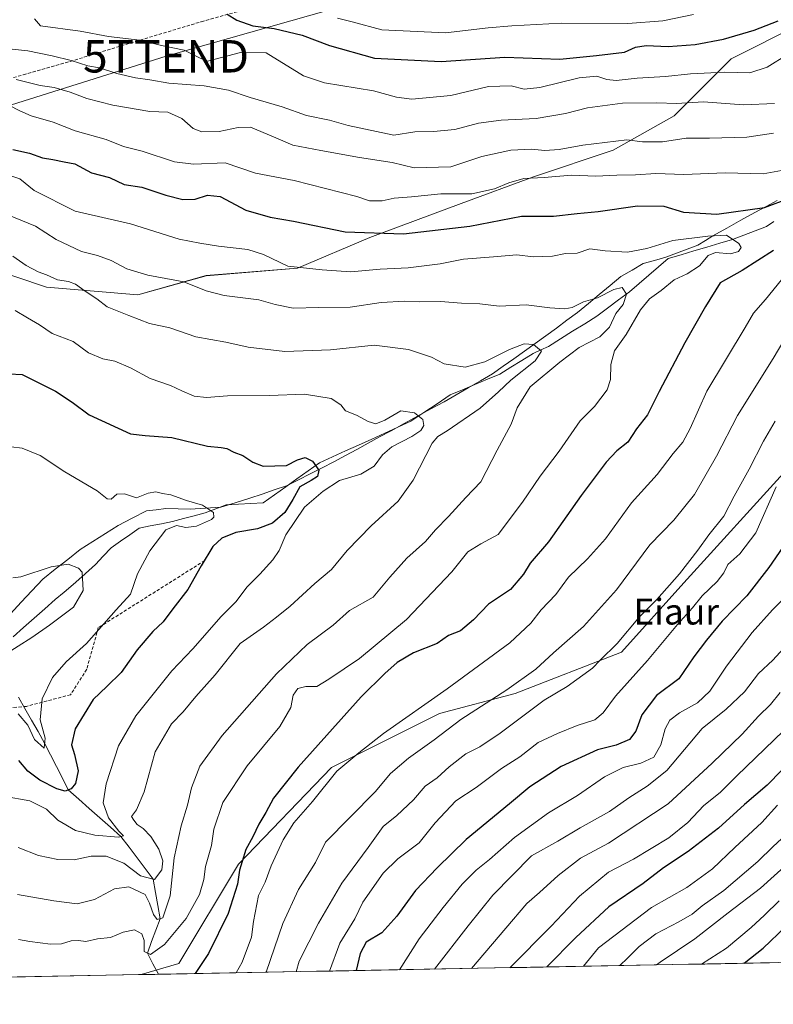
# Model space of a CAD drawing. Units: metres. Extents: x 627486 to 630930, y 4752750 to 4755127.
# Drawn here: x 628002 to 628234, y 4752750 to 4753054 of the extents above; entities that cross this region are included whole.
import ezdxf
from ezdxf.enums import TextEntityAlignment as Align

# ---------------------------------------------------------------- set-up
doc = ezdxf.new("R2010")
doc.units = ezdxf.units.M
doc.header["$MEASUREMENT"] = 0
doc.linetypes.add('TRAZOSX2', pattern=[1.5, 1, -0.5])
doc.layers.get('0').update_dxf_attribs({"lineweight": 5})
for name, color, linetype, lineweight in [('Arbolado forestal CxS', 92, 'Continuous', 0), ('Corriente natural lineal', 142, 'Continuous', 13), ('Curva de nivel maestra', 36, 'Continuous', 30), ('Curva de nivel normal', 36, 'Continuous', 0), ('Entidad de ámbito territorial', 19, 'Continuous', 0), ('Entidad de ámbito territorial CxS', 92, 'Continuous', 0), ('Municipio CxS', 142, 'Continuous', 0), ('Senda', 19, 'TRAZOSX2', 0), ('Tendido', 6, 'Continuous', 0), ('Texto cartográfico', 19, 'Continuous', 0), ('Torre de tendido puntual', 7, 'Continuous', 0)]:
    doc.layers.add(name, color=color, linetype=linetype, lineweight=lineweight)
doc.styles.add('Arial', font='txt', dxfattribs={"height": 0.2})

# ---------------------------------------------------------------- blocks, each defined once
blk = doc.blocks.new('*U154')
at = {"layer": 'Arbolado forestal CxS', "color": 92, "linetype": 'Continuous', "lineweight": 0}
blk.add_polyline3d([(628242.5071, 4753052.4763, 819.9207), (628221.3779, 4753041.9067, 820.2746), (628203.7693, 4753024.2891, 811.5147), (628184.9881, 4753013.7197, 807.0228), (628160.3367, 4753005.4991, 803.2457), (628138.0335, 4752997.2777, 801.174), (628109.8611, 4752986.7083, 797.6136), (628087.5577, 4752977.3127, 793.3149), (628059.3855, 4752974.9643, 790.5307), (628038.2563, 4752969.0927, 786.7487), (628010.0843, 4752971.4423, 782.9413), (627981.9123, 4752980.8387, 781.7999), (627946.6977, 4752992.5835, 782.4227), (627920.8725, 4752992.5839, 779.6984), (627886.8313, 4752985.5387, 774.4862), (627858.6589, 4752974.9683, 765.4888), (627836.3555, 4752962.0497, 758.7019), (627809.3277, 4752943.0567, 752.0127), (627807.1451, 4752942.3581, 751.6288), (627784.6007, 4752935.1431, 748.437), (627761.8509, 4752920.3045, 746.3881)], dxfattribs=at)
blk = doc.blocks.new('*U187')
at = {"layer": 'Curva de nivel normal', "color": 36, "linetype": 'Continuous', "lineweight": 0}
blk.add_polyline3d([(628187, 4752761.97, 860), (628189.41, 4752764.24, 860), (628192.97, 4752767.86, 860), (628198.18, 4752771.77, 860), (628205.28, 4752775.44, 860), (628209.31, 4752777.84, 860), (628212.42, 4752780.38, 860), (628219.12, 4752785.19, 860), (628229.64, 4752794.11, 860), (628234.38, 4752798.7, 860), (628240.71, 4752804.56, 860)], dxfattribs=at)
blk = doc.blocks.new('*U192')
at = {"layer": 'Curva de nivel normal', "color": 36, "linetype": 'Continuous', "lineweight": 0}
for points in [[(627993.53, 4753045.49, 815), (628004.31, 4753044.35, 815), (628011.79, 4753042.86, 815), (628017.64, 4753041.42, 815), (628022.8, 4753039.73, 815), (628026.4, 4753039.16, 815), (628031.82, 4753037.4, 815), (628037.52, 4753036.04, 815), (628041.91, 4753035.47, 815), (628047.83, 4753034.41, 815), (628058.68, 4753033.52, 815), (628066.26, 4753032.23, 815), (628072.92, 4753029.94, 815), (628082.85, 4753027.09, 815), (628090.32, 4753024.39, 815), (628097.41, 4753022.93, 815), (628103.18, 4753021.36, 815), (628117.27, 4753018.3, 815), (628123.74, 4753019.39, 815), (628129.53, 4753019.49, 815), (628136.07, 4753020.06, 815), (628143.36, 4753022.06, 815), (628150.35, 4753022.99, 815), (628161.23, 4753023.48, 815), (628170.29, 4753024.99, 815), (628177.01, 4753026.76, 815), (628187.81, 4753028.23, 815), (628198.48, 4753028.29, 815), (628204.48, 4753028.08, 815), (628212.81, 4753028.64, 815), (628225.22, 4753027.7, 815), (628234.8, 4753028.16, 815)], [(628234.98, 4752930, 815), (628231.35, 4752923.87, 815), (628226.9, 4752915.18, 815), (628222.33, 4752906.85, 815), (628219.14, 4752900.76, 815), (628214.48, 4752895, 815), (628211.14, 4752890.23, 815), (628205.48, 4752882.89, 815), (628198.48, 4752875.02, 815), (628193.14, 4752869.65, 815), (628186.22, 4752861.44, 815), (628180.99, 4752856.23, 815), (628178.63, 4752853.77, 815), (628170.73, 4752848.14, 815), (628163.62, 4752843.91, 815), (628150.06, 4752833.74, 815), (628143.79, 4752829.55, 815), (628139.48, 4752827.35, 815), (628134.3, 4752823.33, 815), (628130.62, 4752819.99, 815), (628126.96, 4752817.36, 815), (628123.33, 4752813.11, 815), (628118.24, 4752808.32, 815), (628113.98, 4752804.95, 815), (628109.36, 4752798.4, 815), (628101.19, 4752787.44, 815), (628093.97, 4752775.1, 815), (628088.08, 4752763.31, 815), (628087.15, 4752760.09, 815)]]:
    blk.add_polyline3d(points, dxfattribs=at)
blk = doc.blocks.new('*U195')
at = {"layer": 'Curva de nivel normal', "color": 36, "linetype": 'Continuous', "lineweight": 0}
blk.add_polyline3d([(628239.58, 4752862.1, 835), (628234.29, 4752856.26, 835), (628229.86, 4752852.14, 835), (628225.48, 4752846.49, 835), (628219.81, 4752841.17, 835), (628212.48, 4752835.19, 835), (628201.48, 4752822.22, 835), (628195.44, 4752817.37, 835), (628189.84, 4752813.76, 835), (628183.83, 4752809.51, 835), (628174.81, 4752804.53, 835), (628167.85, 4752800.43, 835), (628159.74, 4752795.85, 835), (628147.82, 4752783.69, 835), (628140.23, 4752774.26, 835), (628129.83, 4752760.9, 835)], dxfattribs=at)
blk = doc.blocks.new('*U198')
at = {"layer": 'Curva de nivel normal', "color": 36, "linetype": 'Continuous', "lineweight": 0}
blk.add_polyline3d([(628236.48, 4752846.26, 840), (628233.48, 4752842.62, 840), (628229.81, 4752838.95, 840), (628224.81, 4752833.44, 840), (628215.48, 4752824.44, 840), (628201.92, 4752811.88, 840), (628183.49, 4752799.82, 840), (628174.84, 4752795.12, 840), (628168.04, 4752789.84, 840), (628162.24, 4752784.52, 840), (628158.28, 4752781.12, 840), (628151.84, 4752773.54, 840), (628141.27, 4752761.11, 840)], dxfattribs=at)
blk = doc.blocks.new('*U199')
at = {"layer": 'Curva de nivel normal', "color": 36, "linetype": 'Continuous', "lineweight": 0}
blk.add_polyline3d([(627997.61, 4752993.97, 790), (628006.62, 4752990.2, 790), (628013.08, 4752986.12, 790), (628020.88, 4752982.47, 790), (628025.82, 4752981.21, 790), (628030.04, 4752979.6, 790), (628034.86, 4752977.05, 790), (628041.32, 4752975.14, 790), (628052.48, 4752973.04, 790), (628059.35, 4752970.25, 790), (628064.92, 4752968.88, 790), (628075.59, 4752967.55, 790), (628080.65, 4752966.07, 790), (628086.2, 4752964.92, 790), (628094.14, 4752965.1, 790), (628103.81, 4752965.19, 790), (628113.4, 4752966.67, 790), (628120.64, 4752967.14, 790), (628125.3, 4752966.84, 790), (628131.71, 4752966.99, 790), (628138.17, 4752966.5, 790), (628143.78, 4752966.24, 790), (628149.76, 4752965.52, 790), (628158.16, 4752965.95, 790), (628165.42, 4752965.02, 790), (628170.08, 4752964.7, 790), (628172.3, 4752965.15, 790), (628175.81, 4752966.91, 790), (628180.14, 4752968.08, 790), (628185.14, 4752970.72, 790), (628187.78, 4752971.26, 790), (628189.08, 4752969.29, 790), (628188.01, 4752966.07, 790), (628185.83, 4752963.24, 790), (628183.8, 4752959.07, 790), (628180.81, 4752956.1, 790), (628174.48, 4752952.75, 790), (628168.48, 4752948.21, 790), (628159.35, 4752940.65, 790), (628155.35, 4752934.19, 790), (628153.44, 4752929.1, 790), (628149.17, 4752921.1, 790), (628144.12, 4752911.37, 790), (628139.49, 4752906.52, 790), (628134.14, 4752900.6, 790), (628130.14, 4752896.52, 790), (628127.01, 4752892.89, 790), (628121.26, 4752887.74, 790), (628116.01, 4752881.89, 790), (628110.91, 4752875.74, 790), (628103.56, 4752871.62, 790), (628098.58, 4752867.11, 790), (628090.48, 4752861.11, 790), (628081.04, 4752852.05, 790), (628064.29, 4752833.04, 790), (628057.44, 4752823.54, 790), (628054.81, 4752816.84, 790), (628053.6, 4752811.54, 790), (628051.6, 4752805.1, 790), (628049.49, 4752795.23, 790), (628048.21, 4752783.56, 790), (628045.99, 4752776.74, 790), (628044.25, 4752776.16, 790), (628043.11, 4752777.74, 790), (628041.9, 4752781.23, 790), (628040.51, 4752783.92, 790), (628035.5, 4752786.26, 790), (628031.09, 4752785.71, 790), (628024.9, 4752782.38, 790), (628019.55, 4752781.09, 790), (628012.35, 4752781.99, 790), (628001.11, 4752783.92, 790)], dxfattribs=at)
blk = doc.blocks.new('*U203')
at = {"layer": 'Curva de nivel normal', "color": 36, "linetype": 'Continuous', "lineweight": 0}
blk.add_polyline3d([(628001.46, 4752770.05, 795), (628004.91, 4752769.44, 795), (628011.32, 4752768.57, 795), (628014.71, 4752768.67, 795), (628017.64, 4752769.6, 795), (628019.91, 4752769.74, 795), (628022.17, 4752769.41, 795), (628025.81, 4752770.2, 795), (628029.81, 4752770.64, 795), (628033.75, 4752772.29, 795), (628037.24, 4752773, 795), (628039.48, 4752771.77, 795), (628040.16, 4752769.76, 795), (628040.23, 4752766.3, 795), (628042.14, 4752765.39, 795), (628046.48, 4752768.46, 795), (628053.14, 4752776.56, 795), (628057.3, 4752783.91, 795), (628058.6, 4752788.52, 795), (628059.18, 4752792.6, 795), (628061.01, 4752799.1, 795), (628061.72, 4752804.1, 795), (628064.44, 4752812.29, 795), (628072.02, 4752823.63, 795), (628082.08, 4752835.74, 795), (628085.48, 4752841.67, 795), (628086.23, 4752845.41, 795), (628087.61, 4752847.54, 795), (628090.08, 4752848.15, 795), (628093.49, 4752848.14, 795), (628097.19, 4752850.43, 795), (628106.67, 4752856.8, 795), (628121.17, 4752868.78, 795), (628135.14, 4752883.49, 795), (628140.1, 4752889.72, 795), (628144.14, 4752892.18, 795), (628149.48, 4752895.04, 795), (628157.03, 4752905, 795), (628162.47, 4752913.1, 795), (628168.32, 4752920.77, 795), (628174.81, 4752930.1, 795), (628179.16, 4752934.56, 795), (628183.08, 4752939.68, 795), (628184.18, 4752942.9, 795), (628184.21, 4752947.52, 795), (628185.38, 4752951.77, 795), (628188.96, 4752956.77, 795), (628193.4, 4752964.44, 795), (628196.17, 4752967.83, 795), (628199.81, 4752970.38, 795), (628203.81, 4752973.72, 795), (628207.81, 4752975.5, 795), (628211.6, 4752977.95, 795), (628214.3, 4752981.2, 795), (628216.6, 4752982.14, 795), (628221.14, 4752981.67, 795), (628223.63, 4752982.44, 795), (628224.52, 4752983.65, 795), (628223.72, 4752984.94, 795), (628219.92, 4752987.42, 795), (628214.23, 4752987.17, 795), (628203.34, 4752985.86, 795), (628195.33, 4752983.32, 795), (628189.34, 4752982.18, 795), (628182.48, 4752982.63, 795), (628177.81, 4752983.2, 795), (628173.89, 4752981.9, 795), (628170.3, 4752981.85, 795), (628166.2, 4752980.94, 795), (628160.3, 4752980.73, 795), (628155.27, 4752981.44, 795), (628147.98, 4752980.74, 795), (628138.73, 4752980.1, 795), (628131.53, 4752978.6, 795), (628121.73, 4752977.36, 795), (628113.04, 4752977, 795), (628103.97, 4752976.12, 795), (628095.12, 4752976.75, 795), (628084.54, 4752977.93, 795), (628077.08, 4752981.46, 795), (628072.25, 4752983, 795), (628063.2, 4752984.03, 795), (628057.39, 4752985.01, 795), (628050.96, 4752986.25, 795), (628035.97, 4752990.99, 795), (628018.89, 4752994.85, 795), (628006.28, 4753001.23, 795), (628001.81, 4753004.88, 795), (627995.98, 4753006.84, 795)], dxfattribs=at)
blk = doc.blocks.new('*U209')
at = {"layer": 'Curva de nivel normal', "color": 36, "linetype": 'Continuous', "lineweight": 0}
blk.add_polyline3d([(628175.81, 4752761.76, 855), (628180.45, 4752767.42, 855), (628196.85, 4752779.91, 855), (628207.69, 4752786.1, 855), (628215.64, 4752791.81, 855), (628222.52, 4752798.43, 855), (628230.81, 4752806.2, 855), (628235.74, 4752811.47, 855)], dxfattribs=at)
blk = doc.blocks.new('*U210')
at = {"layer": 'Curva de nivel normal', "color": 36, "linetype": 'Continuous', "lineweight": 0}
blk.add_polyline3d([(627996.81, 4752814.33, 780), (628004.9, 4752812.88, 780), (628010.04, 4752810.22, 780), (628013.59, 4752806.88, 780), (628019.04, 4752803.67, 780), (628024.99, 4752802.22, 780), (628032.26, 4752801.65, 780), (628033.84, 4752802.08, 780), (628032.34, 4752803.46, 780), (628029.2, 4752807.6, 780), (628027.55, 4752812.18, 780), (628028.46, 4752818.1, 780), (628032.26, 4752829.85, 780), (628037.64, 4752839.05, 780), (628048.79, 4752853.02, 780), (628055.26, 4752859.77, 780), (628064.01, 4752869.77, 780), (628068.57, 4752874.33, 780), (628071.93, 4752878.79, 780), (628075.92, 4752882.82, 780), (628079.96, 4752887.23, 780), (628081.89, 4752890.1, 780), (628083.98, 4752894.93, 780), (628089.68, 4752903.51, 780), (628095.48, 4752908.43, 780), (628100.48, 4752911.74, 780), (628107.08, 4752913.73, 780), (628111.22, 4752916.13, 780), (628113.72, 4752919.64, 780), (628116.7, 4752922.16, 780), (628122.81, 4752925.36, 780), (628125.63, 4752927.2, 780), (628126.53, 4752928.72, 780), (628126.17, 4752930.61, 780), (628123.61, 4752932.6, 780), (628119.48, 4752933.24, 780), (628114.48, 4752930.35, 780), (628111.76, 4752929.26, 780), (628109.3, 4752929.9, 780), (628105.76, 4752931.94, 780), (628102.38, 4752933.2, 780), (628100.96, 4752935.12, 780), (628097.9, 4752937.06, 780), (628089.69, 4752938.42, 780), (628078.88, 4752938, 780), (628065.96, 4752937.91, 780), (628059.42, 4752937.34, 780), (628055.64, 4752937.77, 780), (628051.79, 4752939.38, 780), (628048.31, 4752941.1, 780), (628042.03, 4752943.17, 780), (628035.99, 4752946.52, 780), (628031.2, 4752948.57, 780), (628027.49, 4752949.33, 780), (628023, 4752951.18, 780), (628018.33, 4752954.62, 780), (628011.83, 4752957.12, 780), (628007.91, 4752959.83, 780), (628004.16, 4752961.94, 780), (628000.4, 4752964.24, 780)], dxfattribs=at)
blk = doc.blocks.new('*U211')
at = {"layer": 'Curva de nivel normal', "color": 36, "linetype": 'Continuous', "lineweight": 0}
for points in [[(627998.41, 4753027.57, 805), (628001.86, 4753025.82, 805), (628005.35, 4753024.31, 805), (628012.1, 4753022.37, 805), (628018.94, 4753019.68, 805), (628028.48, 4753016.99, 805), (628033.86, 4753014.89, 805), (628039.6, 4753013.36, 805), (628049.62, 4753010.12, 805), (628055.42, 4753009.4, 805), (628065.17, 4753009.81, 805), (628074.58, 4753006.6, 805), (628086.5, 4753004.33, 805), (628105.8, 4752999.43, 805), (628109.78, 4752998.06, 805), (628113.68, 4752998.02, 805), (628117.34, 4752998.85, 805), (628122.69, 4752999.29, 805), (628131.81, 4753000.23, 805), (628141.33, 4753000.24, 805), (628148.38, 4753001.77, 805), (628152.81, 4753003.67, 805), (628157.43, 4753004.92, 805), (628163.63, 4753005.26, 805), (628172.08, 4753005.97, 805), (628179.65, 4753005.7, 805), (628186.12, 4753006.04, 805), (628191.89, 4753006.11, 805), (628198.14, 4753006.49, 805), (628206.81, 4753006.2, 805), (628219.5, 4753006.71, 805), (628231.24, 4753006.38, 805), (628239.17, 4753007.82, 805)], [(628236.95, 4752973.66, 805), (628231.94, 4752967.56, 805), (628228.24, 4752963.34, 805), (628225.75, 4752958.93, 805), (628213.85, 4752939.34, 805), (628208.72, 4752927.77, 805), (628206.43, 4752923.59, 805), (628203.53, 4752920.06, 805), (628198.58, 4752913.59, 805), (628190.62, 4752904.85, 805), (628182.57, 4752893.76, 805), (628177.04, 4752887.52, 805), (628171.13, 4752881.88, 805), (628167.3, 4752876.53, 805), (628162.72, 4752871.85, 805), (628159.6, 4752867.65, 805), (628153.04, 4752861.64, 805), (628133.72, 4752847.38, 805), (628114.09, 4752833.67, 805), (628106.42, 4752827.65, 805), (628099.68, 4752821.96, 805), (628092.18, 4752812.64, 805), (628086.44, 4752806.08, 805), (628083.12, 4752800.76, 805), (628079.44, 4752792.77, 805), (628077.56, 4752787.77, 805), (628075.51, 4752783.6, 805), (628073.94, 4752775.6, 805), (628073.35, 4752770.72, 805), (628070.41, 4752763, 805), (628068.62, 4752759.74, 805)]]:
    blk.add_polyline3d(points, dxfattribs=at)
blk = doc.blocks.new('*U217')
at = {"layer": 'Curva de nivel normal', "color": 36, "linetype": 'Continuous', "lineweight": 0}
blk.add_polyline3d([(628243.07, 4752797.3, 865), (628230.48, 4752785.83, 865), (628220.48, 4752778.29, 865), (628210.14, 4752770.21, 865), (628199.46, 4752763.08, 865), (628198.39, 4752762.18, 865)], dxfattribs=at)
blk = doc.blocks.new('*U218')
at = {"layer": 'Curva de nivel normal', "color": 36, "linetype": 'Continuous', "lineweight": 0}
blk.add_polyline3d([(627999.69, 4752980.99, 785), (628003.83, 4752978.12, 785), (628007.52, 4752976.1, 785), (628010.09, 4752975.23, 785), (628013.46, 4752973.71, 785), (628016.87, 4752973.16, 785), (628018.97, 4752972.32, 785), (628021.98, 4752970.16, 785), (628025.57, 4752967.86, 785), (628028.83, 4752965.38, 785), (628035.48, 4752962.67, 785), (628041.84, 4752960.22, 785), (628048.13, 4752958.82, 785), (628056.17, 4752956.06, 785), (628065.44, 4752954.4, 785), (628072.32, 4752952.94, 785), (628083.6, 4752951.55, 785), (628097.71, 4752952.02, 785), (628111.21, 4752953.48, 785), (628121.76, 4752952.12, 785), (628128.94, 4752949.82, 785), (628132.82, 4752947.76, 785), (628139.29, 4752946.69, 785), (628145.4, 4752948.34, 785), (628152.96, 4752952.17, 785), (628157.54, 4752953.9, 785), (628160.37, 4752953.72, 785), (628162.83, 4752951.67, 785), (628160.9, 4752948.72, 785), (628153.38, 4752942.74, 785), (628149.6, 4752939.08, 785), (628143.92, 4752934.09, 785), (628133.78, 4752927.02, 785), (628130.87, 4752925.31, 785), (628129.13, 4752923.24, 785), (628123.2, 4752911.83, 785), (628118.58, 4752905.33, 785), (628110.25, 4752897.73, 785), (628102.91, 4752890.08, 785), (628098, 4752884.3, 785), (628092.89, 4752879.9, 785), (628085.25, 4752872.97, 785), (628081.04, 4752869.56, 785), (628077.02, 4752866.44, 785), (628069.81, 4752861.44, 785), (628062.14, 4752851.78, 785), (628056.19, 4752845.04, 785), (628052.24, 4752840.3, 785), (628048.69, 4752836.64, 785), (628043.58, 4752827.93, 785), (628040.18, 4752815.64, 785), (628037.84, 4752810.1, 785), (628036.31, 4752807.98, 785), (628036.98, 4752806.89, 785), (628038.02, 4752805.5, 785), (628039.88, 4752804.3, 785), (628042.31, 4752801.87, 785), (628044.74, 4752797.9, 785), (628045.92, 4752794.34, 785), (628045.63, 4752791.55, 785), (628043.4, 4752788.53, 785), (628039.11, 4752789.7, 785), (628033.93, 4752793.56, 785), (628028.45, 4752795.74, 785), (628023.85, 4752795.81, 785), (628018.55, 4752794.64, 785), (628013.55, 4752794.7, 785), (628007.56, 4752795.99, 785), (628001.31, 4752798.42, 785)], dxfattribs=at)
blk = doc.blocks.new('*U220')
at = {"layer": 'Curva de nivel normal', "color": 36, "linetype": 'Continuous', "lineweight": 0}
for points in [[(628118.99, 4752760.69, 830), (628125.05, 4752770.21, 830), (628132.48, 4752779.95, 830), (628138.34, 4752787.1, 830), (628142.66, 4752791.44, 830), (628146.76, 4752794.72, 830), (628154.48, 4752801.56, 830), (628165.05, 4752809.1, 830), (628174, 4752814.49, 830), (628182.34, 4752820.28, 830), (628188.03, 4752823.13, 830), (628193.48, 4752824.46, 830), (628197.47, 4752826.32, 830), (628199.64, 4752830.1, 830), (628201, 4752835.09, 830), (628202.45, 4752837.77, 830), (628205.4, 4752840.03, 830), (628211.04, 4752843.14, 830), (628214.8, 4752846.7, 830), (628219.94, 4752854.44, 830), (628227.88, 4752864.77, 830), (628234.1, 4752871.77, 830), (628239.94, 4752877.46, 830)], [(628209.81, 4753055.56, 830), (628200.26, 4753053.66, 830), (628189.54, 4753052.78, 830), (628168.95, 4753052.91, 830), (628153.74, 4753052.07, 830), (628146.4, 4753051.5, 830), (628133.26, 4753049.92, 830), (628113.54, 4753050.81, 830), (628104.37, 4753053.29, 830), (628099.88, 4753054.43, 830)]]:
    blk.add_polyline3d(points, dxfattribs=at)
blk = doc.blocks.new('*U222')
at = {"layer": 'Curva de nivel normal', "color": 36, "linetype": 'Continuous', "lineweight": 0}
for points in [[(628097.46, 4752760.29, 820), (628100.6, 4752768.93, 820), (628105.2, 4752776.4, 820), (628107.72, 4752781.6, 820), (628113.99, 4752790.5, 820), (628118.48, 4752794.91, 820), (628125.07, 4752799.92, 820), (628129.98, 4752806.1, 820), (628136.36, 4752812.82, 820), (628142.7, 4752816.96, 820), (628150.49, 4752822.82, 820), (628156.21, 4752826.4, 820), (628161.85, 4752830.89, 820), (628167.81, 4752833.6, 820), (628173.84, 4752836.1, 820), (628179.27, 4752837.84, 820), (628181.9, 4752840, 820), (628185.69, 4752845.14, 820), (628195.53, 4752856.19, 820), (628204.81, 4752867.29, 820), (628209.48, 4752872.47, 820), (628212.48, 4752876.1, 820), (628217.05, 4752880.53, 820), (628219.08, 4752883.27, 820), (628220.33, 4752885.78, 820), (628224.06, 4752889.13, 820), (628228.97, 4752895.6, 820), (628235.26, 4752909.77, 820)], [(628238.81, 4753043.24, 820), (628232.48, 4753039.37, 820), (628227.2, 4753037.62, 820), (628219.36, 4753037.82, 820), (628208.86, 4753037.32, 820), (628201.14, 4753036.44, 820), (628192.36, 4753035.94, 820), (628185.92, 4753035.26, 820), (628183.01, 4753035.48, 820), (628179.9, 4753036.58, 820), (628174.52, 4753036.08, 820), (628162.32, 4753033.04, 820), (628157.48, 4753032.52, 820), (628153.48, 4753033.61, 820), (628146.48, 4753033.39, 820), (628134.84, 4753030.63, 820), (628122.87, 4753029.5, 820), (628118.08, 4753030.05, 820), (628110.98, 4753031.99, 820), (628095.83, 4753034.47, 820), (628089.36, 4753036.66, 820), (628077.82, 4753043.78, 820), (628069.93, 4753043.85, 820), (628059.8, 4753041.18, 820), (628057.32, 4753042.16, 820), (628052.53, 4753044.61, 820), (628045.56, 4753046, 820), (628038.91, 4753047.66, 820), (628029.2, 4753048.82, 820), (628020.48, 4753050.43, 820), (628008.26, 4753052.07, 820), (628006.32, 4753054.24, 820)]]:
    blk.add_polyline3d(points, dxfattribs=at)
blk = doc.blocks.new('*U223')
at = {"layer": 'Curva de nivel normal', "color": 36, "linetype": 'Continuous', "lineweight": 0}
blk.add_polyline3d([(628237.52, 4752834.41, 845), (628223.14, 4752820.55, 845), (628217.99, 4752815.44, 845), (628212.98, 4752811.44, 845), (628208.03, 4752806.19, 845), (628202.16, 4752801.44, 845), (628191.22, 4752794.85, 845), (628183.54, 4752790.77, 845), (628174.57, 4752783.44, 845), (628165.88, 4752774.1, 845), (628153.08, 4752761.33, 845)], dxfattribs=at)
blk = doc.blocks.new('*U224')
at = {"layer": 'Curva de nivel normal', "color": 36, "linetype": 'Continuous', "lineweight": 0}
blk.add_polyline3d([(628236.2, 4752781.94, 870), (628231.72, 4752777.58, 870), (628227.58, 4752773.71, 870), (628219.95, 4752767.31, 870), (628212.21, 4752762.44, 870)], dxfattribs=at)
blk = doc.blocks.new('*U225')
at = {"layer": 'Curva de nivel normal', "color": 36, "linetype": 'Continuous', "lineweight": 0}
blk.add_polyline3d([(627999.15, 4752922.12, 770), (628002.58, 4752921.72, 770), (628008.14, 4752919.43, 770), (628015.71, 4752914.36, 770), (628025.68, 4752908.58, 770), (628028.79, 4752906.07, 770), (628029.98, 4752906, 770), (628031.81, 4752907.56, 770), (628034.14, 4752907.66, 770), (628037.81, 4752906.42, 770), (628041.48, 4752907.8, 770), (628043.81, 4752908.21, 770), (628045.82, 4752907.76, 770), (628048.46, 4752907.34, 770), (628053.32, 4752905.6, 770), (628058.25, 4752904.11, 770), (628061.65, 4752901.87, 770), (628061.76, 4752900.42, 770), (628060.97, 4752899.69, 770), (628056.37, 4752897.66, 770), (628053.02, 4752897.24, 770), (628050.14, 4752897.82, 770), (628046.93, 4752896.48, 770), (628041.95, 4752889.98, 770), (628038.18, 4752882.96, 770), (628035.96, 4752876.65, 770), (628031.54, 4752871.77, 770), (628022.44, 4752861.46, 770), (628016.09, 4752855.78, 770), (628011.87, 4752850.94, 770), (628008.69, 4752844.29, 770), (628008.1, 4752837.86, 770), (628009.61, 4752832.22, 770), (628009.36, 4752829.1, 770), (628006.31, 4752831.76, 770), (628004.34, 4752836.2, 770), (628001.27, 4752839.65, 770)], dxfattribs=at)
blk = doc.blocks.new('*U227')
at = {"layer": 'Curva de nivel normal', "color": 36, "linetype": 'Continuous', "lineweight": 0}
for points in [[(628000.72, 4753035.53, 810), (628008.13, 4753033.66, 810), (628012.38, 4753033.06, 810), (628017.41, 4753031.66, 810), (628022.56, 4753029.67, 810), (628030.56, 4753027.56, 810), (628041.98, 4753025.69, 810), (628047.52, 4753025.42, 810), (628051.81, 4753023.47, 810), (628055.35, 4753020.35, 810), (628058.02, 4753019.32, 810), (628063.34, 4753019.5, 810), (628069.26, 4753020.69, 810), (628072.99, 4753020.76, 810), (628080.14, 4753017.87, 810), (628086.14, 4753015.28, 810), (628094.7, 4753013.61, 810), (628106.72, 4753011.43, 810), (628116.71, 4753009.91, 810), (628123.52, 4753008.22, 810), (628134.9, 4753008.6, 810), (628144.48, 4753011.79, 810), (628153.42, 4753013.71, 810), (628159.81, 4753014.06, 810), (628163.85, 4753013.63, 810), (628168.31, 4753013.89, 810), (628175.62, 4753015.3, 810), (628189.16, 4753016.89, 810), (628194.06, 4753016.24, 810), (628200.16, 4753016.3, 810), (628207.47, 4753017.46, 810), (628214.75, 4753017.38, 810), (628226.24, 4753017.68, 810), (628234.44, 4753018.95, 810)], [(628240.59, 4752959.95, 810), (628234.34, 4752949.44, 810), (628223.37, 4752931.77, 810), (628216.9, 4752919.2, 810), (628210.09, 4752907.4, 810), (628203.68, 4752899.52, 810), (628196.3, 4752891.88, 810), (628186.02, 4752877.97, 810), (628175.76, 4752866.69, 810), (628166.6, 4752858.54, 810), (628161.06, 4752853.46, 810), (628152.14, 4752847.08, 810), (628137.91, 4752837.96, 810), (628129.76, 4752831.64, 810), (628121.76, 4752826, 810), (628116.27, 4752821.26, 810), (628111.48, 4752815.64, 810), (628096.17, 4752800.08, 810), (628093.12, 4752793.85, 810), (628087.88, 4752785.5, 810), (628083.03, 4752774.94, 810), (628077.87, 4752759.92, 810)]]:
    blk.add_polyline3d(points, dxfattribs=at)
blk = doc.blocks.new('*U230')
at = {"layer": 'Curva de nivel maestra', "color": 36, "linetype": 'Continuous', "lineweight": 30}
blk.add_polyline3d([(628241.48, 4752826.81, 850), (628232.48, 4752817.66, 850), (628225.48, 4752811.76, 850), (628217.48, 4752804.45, 850), (628208.14, 4752797.24, 850), (628200.48, 4752792.12, 850), (628194.25, 4752787.32, 850), (628183.58, 4752780.1, 850), (628173.42, 4752770.7, 850), (628164.49, 4752761.55, 850)], dxfattribs=at)
blk = doc.blocks.new('*U231')
at = {"layer": 'Curva de nivel maestra', "color": 36, "linetype": 'Continuous', "lineweight": 30}
for points in [[(628065.87, 4753055.73, 825), (628068.86, 4753053.81, 825), (628073.72, 4753052.08, 825), (628080.37, 4753051.28, 825), (628088.97, 4753049.24, 825), (628097.39, 4753045.98, 825), (628111.32, 4753042.14, 825), (628131.89, 4753041.07, 825), (628151.58, 4753042.43, 825), (628168.48, 4753041.78, 825), (628179.81, 4753042.93, 825), (628188.48, 4753043.98, 825), (628191.89, 4753045.46, 825), (628195.14, 4753046.03, 825), (628201.96, 4753045.72, 825), (628210.24, 4753046.31, 825), (628219.05, 4753048, 825), (628228.45, 4753050.77, 825), (628235.91, 4753053.6, 825)], [(628238.43, 4752892.76, 825), (628232.99, 4752884.85, 825), (628226.21, 4752876.12, 825), (628218.59, 4752868.26, 825), (628213.81, 4752862.42, 825), (628209.84, 4752857.25, 825), (628205.26, 4752850.46, 825), (628198.33, 4752845.34, 825), (628193.78, 4752839.4, 825), (628191.95, 4752834.34, 825), (628190.01, 4752831.76, 825), (628185.89, 4752830, 825), (628180.08, 4752828.58, 825), (628168.9, 4752823.49, 825), (628159.21, 4752817.18, 825), (628152.96, 4752811.91, 825), (628139.56, 4752800.91, 825), (628130.65, 4752792.13, 825), (628123.94, 4752785.2, 825), (628118.18, 4752777.24, 825), (628113.6, 4752772.08, 825), (628108.72, 4752769.22, 825), (628106.88, 4752765.7, 825), (628105.68, 4752760.44, 825)]]:
    blk.add_polyline3d(points, dxfattribs=at)
blk = doc.blocks.new('*U232')
at = {"layer": 'Curva de nivel maestra', "color": 36, "linetype": 'Continuous', "lineweight": 30}
blk.add_polyline3d([(627998.49, 4752944.71, 775), (628002.58, 4752944.42, 775), (628012.88, 4752939.31, 775), (628017.96, 4752935.92, 775), (628023.2, 4752932, 775), (628035.96, 4752926.17, 775), (628040.48, 4752925.58, 775), (628048.77, 4752925.01, 775), (628059.71, 4752922.34, 775), (628063.96, 4752921.96, 775), (628065.7, 4752921.58, 775), (628067.9, 4752920.44, 775), (628070.68, 4752919.42, 775), (628073.77, 4752917.36, 775), (628076.92, 4752916.14, 775), (628080.54, 4752916.3, 775), (628084.09, 4752916.35, 775), (628087.51, 4752918.11, 775), (628089.87, 4752918.84, 775), (628092.18, 4752917.7, 775), (628094.1, 4752914.92, 775), (628093.68, 4752913, 775), (628091.73, 4752911.71, 775), (628088.28, 4752909.78, 775), (628086.13, 4752905.86, 775), (628083.6, 4752901.86, 775), (628079.82, 4752898.6, 775), (628075.14, 4752896.82, 775), (628068.48, 4752895.66, 775), (628064.14, 4752893.92, 775), (628061.45, 4752891.34, 775), (628057.76, 4752885.4, 775), (628053.72, 4752878.08, 775), (628049.04, 4752872.1, 775), (628046.06, 4752868.1, 775), (628042.9, 4752865.1, 775), (628038.05, 4752859.44, 775), (628033.11, 4752852.44, 775), (628028.67, 4752848.1, 775), (628024.42, 4752844.09, 775), (628018.93, 4752835.06, 775), (628017.73, 4752830.09, 775), (628018.75, 4752827.1, 775), (628019.84, 4752822.1, 775), (628019, 4752818.22, 775), (628017.67, 4752816.56, 775), (628015.86, 4752815.86, 775), (628013.3, 4752816.57, 775), (628008.03, 4752819.27, 775), (628004.28, 4752822.02, 775), (628001.54, 4752825.3, 775)], dxfattribs=at)
blk = doc.blocks.new('*U233')
at = {"layer": 'Curva de nivel maestra', "color": 36, "linetype": 'Continuous', "lineweight": 30}
for points in [[(627999.63, 4753013.92, 800), (628004.86, 4753012.82, 800), (628008.86, 4753011.38, 800), (628012.02, 4753010.87, 800), (628015.54, 4753010.06, 800), (628018.79, 4753009.47, 800), (628023.9, 4753006.76, 800), (628029.5, 4753005.32, 800), (628034, 4753003.13, 800), (628039.49, 4753002.24, 800), (628046.89, 4752999.85, 800), (628052.15, 4752998.51, 800), (628055.96, 4752998.54, 800), (628059.78, 4752999.82, 800), (628063.63, 4752999.38, 800), (628071.58, 4752995.19, 800), (628079.14, 4752992.98, 800), (628086.26, 4752991.8, 800), (628102.2, 4752988.5, 800), (628120.29, 4752987.83, 800), (628140.74, 4752990.21, 800), (628156.64, 4752993.3, 800), (628166.58, 4752993.3, 800), (628173.89, 4752994.18, 800), (628180.32, 4752994.81, 800), (628192.43, 4752996.52, 800), (628200.57, 4752996.46, 800), (628206.63, 4752994.52, 800), (628216.98, 4752994, 800), (628231.72, 4752995.98, 800), (628239.41, 4752998.88, 800)], [(628234.48, 4752982.72, 800), (628224.76, 4752976.58, 800), (628217.95, 4752972.77, 800), (628213.45, 4752965.42, 800), (628207.1, 4752954.24, 800), (628199.16, 4752939.18, 800), (628195.59, 4752931.96, 800), (628192.14, 4752927.69, 800), (628189.47, 4752923.61, 800), (628186.14, 4752920.88, 800), (628182.81, 4752917.37, 800), (628175.14, 4752907.1, 800), (628164.96, 4752892.76, 800), (628159.39, 4752886.18, 800), (628157.31, 4752882.84, 800), (628153.24, 4752878.03, 800), (628146.5, 4752873.51, 800), (628141.81, 4752868.69, 800), (628137.81, 4752865.36, 800), (628134.14, 4752863.92, 800), (628130.6, 4752861.42, 800), (628123.35, 4752858.52, 800), (628118.27, 4752855.56, 800), (628114.45, 4752852.1, 800), (628107.18, 4752844.97, 800), (628087.71, 4752823.21, 800), (628080.14, 4752813.7, 800), (628077.74, 4752809.28, 800), (628075.57, 4752805.66, 800), (628073.79, 4752801.77, 800), (628071.6, 4752797.77, 800), (628070.43, 4752794.1, 800), (628069.59, 4752791.44, 800), (628069.02, 4752787.1, 800), (628066.18, 4752778.1, 800), (628060.04, 4752765.68, 800), (628056, 4752759.51, 800)]]:
    blk.add_polyline3d(points, dxfattribs=at)
blk = doc.blocks.new('*U234')
at = {"layer": 'Curva de nivel maestra', "color": 36, "linetype": 'Continuous', "lineweight": 30}
blk.add_polyline3d([(628225.38, 4752762.69, 875), (628231.24, 4752767.36, 875), (628238.18, 4752773.98, 875)], dxfattribs=at)
blk = doc.blocks.new('5TTEND')
blk.add_text('5TTEND', height=10).set_placement((0, 0), align=Align.MIDDLE_CENTER)

msp = doc.modelspace()

# ---------------------------------------------------------------- linework, layer by layer
at = {"layer": 'Arbolado forestal CxS', "color": 92, "linetype": 'Continuous', "lineweight": 0}
for points in [[(628354.92, 4752975.49, 834.26), (628325.09, 4753001.5, 817.01), (628289.89, 4753011.53, 813.01), (628255.42, 4753021.94, 808.3), (628258.94, 4753038.38, 812.74), (628242.51, 4753052.48, 819.92), (628221.38, 4753041.91, 820.27), (628203.77, 4753024.29, 811.51), (628184.99, 4753013.72, 807.02), (628160.34, 4753005.5, 803.25), (628138.03, 4752997.28, 801.17), (628109.86, 4752986.71, 797.61), (628087.56, 4752977.31, 793.31), (628059.39, 4752974.96, 790.53), (628038.26, 4752969.09, 786.75), (628010.08, 4752971.44, 782.94), (627981.91, 4752980.84, 781.8), (627946.7, 4752992.58, 782.42), (627920.87, 4752992.58, 779.7), (627886.83, 4752985.54, 774.49), (627858.66, 4752974.97, 765.49), (627836.36, 4752962.05, 758.7), (627809.33, 4752943.06, 752.01)], [(628354.92, 4752975.49, 834.26), (628325.09, 4753001.5, 817.01), (628289.89, 4753011.53, 813.01), (628255.42, 4753021.94, 808.3), (628258.94, 4753038.38, 812.74), (628242.51, 4753052.48, 819.92), (628221.38, 4753041.91, 820.27), (628203.77, 4753024.29, 811.51), (628184.99, 4753013.72, 807.02), (628160.34, 4753005.5, 803.25), (628138.03, 4752997.28, 801.17), (628109.86, 4752986.71, 797.61), (628087.56, 4752977.31, 793.31), (628059.39, 4752974.96, 790.53), (628038.26, 4752969.09, 786.75), (628010.08, 4752971.44, 782.94), (627981.91, 4752980.84, 781.8), (627946.7, 4752992.58, 782.42), (627920.87, 4752992.58, 779.7), (627886.83, 4752985.54, 774.49), (627858.66, 4752974.97, 765.49), (627836.36, 4752962.05, 758.7), (627809.33, 4752943.06, 752.01)], [(627981.91, 4752980.84, 781.8), (628010.08, 4752971.44, 782.94), (628038.26, 4752969.09, 786.75), (628059.39, 4752974.96, 790.53), (628087.56, 4752977.31, 793.31), (628109.86, 4752986.71, 797.61), (628138.03, 4752997.28, 801.17), (628160.34, 4753005.5, 803.25), (628184.99, 4753013.72, 807.02), (628203.77, 4753024.29, 811.51), (628221.38, 4753041.91, 820.27), (628242.51, 4753052.48, 819.92)], [(628354.92, 4752975.49, 834.26), (628338.78, 4752973.19, 833.46), (628323.2, 4752970.98, 830.76), (628293.55, 4752959.53, 826.63), (628271.53, 4752948.25, 825.06), (628238.52, 4752915.14, 822.32), (628206.83, 4752880.15, 818.57), (628187.56, 4752858.77, 818.2), (628154.76, 4752845.98, 813.5), (628131.35, 4752839.75, 809.77), (628097.99, 4752823.14, 806.02), (628069.37, 4752793.3, 801.15), (628050.93, 4752762.66, 799.38), (628039.23, 4752759.19, 798.2)], [(628354.92, 4752975.49, 834.26), (628338.78, 4752973.19, 833.46), (628323.2, 4752970.98, 830.76), (628293.55, 4752959.53, 826.63), (628271.53, 4752948.25, 825.06), (628238.52, 4752915.14, 822.32), (628206.83, 4752880.15, 818.57), (628187.56, 4752858.77, 818.2), (628154.76, 4752845.98, 813.5), (628131.35, 4752839.75, 809.77), (628097.99, 4752823.14, 806.02), (628069.37, 4752793.3, 801.15), (628050.93, 4752762.66, 799.38), (628039.23, 4752759.19, 798.2)], [(628238.52, 4752915.14, 822.32), (628206.83, 4752880.15, 818.57), (628187.56, 4752858.77, 818.2), (628154.76, 4752845.98, 813.5), (628131.35, 4752839.75, 809.77), (628097.99, 4752823.14, 806.02), (628069.37, 4752793.3, 801.15), (628050.93, 4752762.66, 799.38), (628039.23, 4752759.19, 798.2), (627551.89, 4752750.03, 731.78)], [(628235.91, 4752762.89, 883.02), (628039.23, 4752759.19, 798.2), (628039.23, 4752759.19, 798.2), (628050.93, 4752762.66, 799.38), (628069.37, 4752793.3, 801.15), (628097.99, 4752823.14, 806.02), (628131.35, 4752839.75, 809.77), (628154.76, 4752845.98, 813.5), (628187.56, 4752858.77, 818.2), (628206.83, 4752880.15, 818.57), (628238.52, 4752915.14, 822.32)], [(628235.91, 4752762.89, 883.02), (628039.23, 4752759.19, 798.2)], [(628039.23, 4752759.19, 798.2), (627551.89, 4752750.03, 731.78)]]:
    msp.add_polyline3d(points, dxfattribs=at)
at = {"layer": 'Corriente natural lineal', "color": 142, "linetype": 'Continuous', "lineweight": 13}
for points in [[(628234.56, 4752991.71, 798.56), (628232.32, 4752990.16, 797.85), (628228.82, 4752988.83, 797.44), (628225.32, 4752987.51, 796.82), (628221.82, 4752986.18, 795.19), (628217.85, 4752984.99, 794.92), (628213.87, 4752983.8, 794.24), (628209.9, 4752982.61, 793.3), (628205.93, 4752981.42, 792.73), (628201.95, 4752980.23, 792.42), (628198.96, 4752977.68, 791.85), (628195.96, 4752975.12, 791.05), (628192.96, 4752972.57, 791.3), (628189.96, 4752970.02, 790.97), (628186.61, 4752967.49, 789.41), (628183.26, 4752964.97, 789.47), (628179.92, 4752962.45, 788.32), (628176.18, 4752960.11, 786.86), (628172.44, 4752957.78, 786.57), (628168.7, 4752955.44, 786.19), (628164.96, 4752953.11, 785.44), (628162.6, 4752952.02, 785.24), (628160.24, 4752950.93, 784.68), (628156.82, 4752948.82, 783.43), (628153.39, 4752946.7, 783.91), (628149.97, 4752944.59, 783.76), (628146.14, 4752942.98, 783.08), (628142.31, 4752941.37, 782.55), (628138.48, 4752939.75, 782.21), (628134.64, 4752938.14, 781.99), (628130.6, 4752935.44, 781.51), (628126.55, 4752932.73, 780.51), (628122.5, 4752930.03, 779.24), (628118.48, 4752928.19, 779.11), (628114.45, 4752926.36, 779.01), (628110.43, 4752924.52, 778.17), (628106.41, 4752922.68, 777.35), (628102.39, 4752920.84, 776.97), (628098.36, 4752919.01, 776.49), (628094.34, 4752917.17, 775.69), (628090.86, 4752914.71, 774.38), (628087.37, 4752912.24, 774.53), (628083.89, 4752909.78, 773.08), (628080.4, 4752907.32, 771.67), (628076.92, 4752904.85, 771.44), (628073.13, 4752904.65, 771.09), (628069.33, 4752904.44, 770.84), (628065.54, 4752904.24, 770.6), (628062.29, 4752903, 770.14), (628059.03, 4752901.76, 769.79), (628055.67, 4752900.85, 769.32), (628052.31, 4752899.95, 769.5), (628048.95, 4752899.04, 769.45), (628045.52, 4752898.36, 769.29), (628042.09, 4752897.69, 768.96), (628038.66, 4752897.01, 768.57), (628035.8, 4752895, 767.98), (628032.93, 4752892.99, 766.81), (628030.07, 4752890.99, 766.72), (628027.6, 4752888.42, 766.63), (628025.14, 4752885.85, 766.47), (628023.08, 4752883.92, 765.67), (628021.01, 4752881.98, 764.46), (628018.27, 4752879.64, 763.22), (628015.52, 4752877.3, 762.69), (628012.77, 4752874.96, 762.44), (628009.52, 4752872.1, 762.39), (628006.26, 4752869.24, 762.19), (628003.01, 4752866.38, 762.51), (627999.76, 4752863.51, 762.31)], [(628044.59, 4752759.29, 797.09), (628042.89, 4752762.57, 795.74), (628041.19, 4752765.84, 794.85), (628042.5, 4752769.38, 793.93), (628043.81, 4752772.91, 792.22), (628045.12, 4752776.45, 790.58), (628044.4, 4752780.52, 789.72), (628043.69, 4752784.58, 788.47), (628042.97, 4752788.65, 785.41), (628040.49, 4752791.95, 783.06), (628038.01, 4752795.26, 782.24), (628035.53, 4752798.56, 780.8), (628033.05, 4752801.86, 780.5), (628029.79, 4752804.73, 779.69), (628026.54, 4752807.6, 778.46), (628023.28, 4752810.47, 777.52), (628020.02, 4752813.34, 776.6), (628016.77, 4752816.21, 774.73), (628014.95, 4752819.82, 772.56), (628013.13, 4752823.43, 770.7), (628011.31, 4752827.05, 770.11), (628009.49, 4752830.66, 770.26), (628007.46, 4752834.21, 769.98), (628005.43, 4752837.77, 769.92), (628003.4, 4752841.32, 768.86), (628001.37, 4752844.87, 767.14)]]:
    msp.add_polyline3d(points, dxfattribs=at)
at = {"layer": 'Curva de nivel normal', "color": 36, "linetype": 'Continuous', "lineweight": 0}
msp.add_polyline3d([(627999.63, 4752881.68, 765), (628002.17, 4752881.99, 765), (628011.54, 4752885.08, 765), (628016.79, 4752885.89, 765), (628019.95, 4752884.65, 765), (628021.11, 4752883.4, 765), (628021.34, 4752877.82, 765), (628018.43, 4752872.59, 765), (628011.02, 4752867.09, 765), (628005.58, 4752863.22, 765), (627997.07, 4752857.93, 765)], dxfattribs=at)
at = {"layer": 'Entidad de ámbito territorial', "color": 19, "linetype": 'Continuous', "lineweight": 0}
msp.add_polyline3d([(628235.6, 4752998.17, 800.68), (628232.16, 4752996.33, 800.46), (628228.72, 4752994.49, 799.48), (628224.4, 4752992.08, 798.38), (628220.07, 4752989.67, 796.32), (628215.75, 4752987.26, 795.14), (628213.42, 4752985.82, 794.68), (628211.1, 4752984.38, 793.84), (628207.82, 4752983.13, 792.77), (628204.53, 4752981.89, 792.6), (628201.25, 4752980.64, 792.41), (628197.74, 4752979.68, 792.15), (628194.23, 4752978.71, 792.05), (628190.8, 4752976.69, 792.24), (628187.38, 4752974.67, 792.02), (628184.03, 4752971.91, 791.24), (628180.67, 4752969.14, 790.27), (628177.32, 4752966.38, 789.27), (628173.97, 4752963.62, 788.25), (628170.71, 4752961.21, 787.81), (628167.45, 4752958.8, 786.66), (628164.18, 4752956.39, 786.37), (628160.92, 4752953.98, 785.21), (628157.62, 4752951.66, 784.27), (628154.32, 4752949.34, 783.66), (628151.01, 4752947.02, 783.75), (628147.71, 4752944.7, 783.65), (628143.97, 4752942.54, 782.95), (628140.24, 4752940.38, 782.27), (628136.5, 4752938.21, 781.84), (628132.77, 4752936.05, 781.69), (628128.68, 4752933.81, 780.94), (628124.58, 4752931.58, 779.91), (628120.49, 4752929.35, 779.06), (628116.4, 4752927.11, 779.17), (628112.87, 4752925.19, 778.64), (628109.35, 4752923.27, 777.71), (628105.82, 4752921.35, 777.23), (628102.3, 4752919.43, 776.81), (628098.77, 4752917.51, 776.65), (628095.12, 4752915.66, 775.96), (628091.46, 4752913.81, 774.2), (628087.81, 4752911.97, 774.63), (628084.16, 4752910.12, 773.27), (628080.37, 4752908.82, 771.6), (628076.58, 4752907.53, 771.79), (628072.79, 4752906.23, 771.4), (628068.31, 4752904.84, 770.92), (628063.83, 4752903.45, 770.22), (628059.12, 4752903.15, 769.77), (628054.42, 4752902.85, 769.41), (628050.67, 4752902.97, 769.28), (628046.91, 4752903.09, 768.82), (628043.93, 4752902.72, 768.84), (628040.95, 4752902.35, 768.82), (628036.54, 4752900.11, 768.44), (628032.14, 4752897.87, 767.22), (628028.24, 4752895.38, 766.94), (628024.35, 4752892.9, 766.88), (628020.45, 4752890.41, 766.72), (628016.6, 4752887.37, 765.65), (628012.76, 4752884.34, 764.13), (628008.91, 4752881.3, 763.78), (628005.58, 4752877.72, 763.26), (628002.26, 4752874.15, 762.86), (627998.93, 4752870.57, 762.26)], dxfattribs=at)
at = {"layer": 'Entidad de ámbito territorial CxS', "color": 92, "linetype": 'Continuous', "lineweight": 0}
for points in [[(627998.93, 4752870.57, 762.26), (628002.26, 4752874.15, 762.86), (628005.58, 4752877.72, 763.26), (628008.91, 4752881.3, 763.78), (628012.76, 4752884.34, 764.13), (628016.6, 4752887.37, 765.65), (628020.45, 4752890.41, 766.72), (628024.35, 4752892.9, 766.88), (628028.24, 4752895.38, 766.94), (628032.14, 4752897.87, 767.22), (628036.54, 4752900.11, 768.44), (628040.95, 4752902.35, 768.82), (628043.93, 4752902.72, 768.84), (628046.91, 4752903.09, 768.82), (628050.67, 4752902.97, 769.28), (628054.42, 4752902.85, 769.41), (628059.12, 4752903.15, 769.77), (628063.83, 4752903.45, 770.22), (628068.31, 4752904.84, 770.92), (628072.79, 4752906.23, 771.4), (628076.58, 4752907.53, 771.79), (628080.37, 4752908.82, 771.6), (628084.16, 4752910.12, 773.27), (628087.81, 4752911.97, 774.63), (628091.46, 4752913.81, 774.2), (628095.12, 4752915.66, 775.96), (628098.77, 4752917.51, 776.65), (628102.3, 4752919.43, 776.81), (628105.82, 4752921.35, 777.23), (628109.35, 4752923.27, 777.71), (628112.87, 4752925.19, 778.64), (628116.4, 4752927.11, 779.17), (628120.49, 4752929.35, 779.06), (628124.58, 4752931.58, 779.91), (628128.68, 4752933.81, 780.94), (628132.77, 4752936.05, 781.69), (628136.5, 4752938.21, 781.84), (628140.24, 4752940.38, 782.27), (628143.97, 4752942.54, 782.95), (628147.71, 4752944.7, 783.65), (628151.01, 4752947.02, 783.75), (628154.32, 4752949.34, 783.66), (628157.62, 4752951.66, 784.27), (628160.92, 4752953.98, 785.21), (628164.18, 4752956.39, 786.37), (628167.45, 4752958.8, 786.66), (628170.71, 4752961.21, 787.81), (628173.97, 4752963.62, 788.25), (628177.32, 4752966.38, 789.27), (628180.67, 4752969.14, 790.27), (628184.03, 4752971.91, 791.24), (628187.38, 4752974.67, 792.02), (628190.8, 4752976.69, 792.24), (628194.23, 4752978.71, 792.05), (628197.74, 4752979.68, 792.15), (628201.25, 4752980.64, 792.41), (628204.53, 4752981.89, 792.6), (628207.82, 4752983.13, 792.77), (628211.1, 4752984.38, 793.84), (628213.42, 4752985.82, 794.68), (628215.75, 4752987.26, 795.14), (628220.07, 4752989.67, 796.32), (628224.4, 4752992.08, 798.38), (628228.72, 4752994.49, 799.48), (628232.16, 4752996.33, 800.46), (628235.6, 4752998.17, 800.68)], [(628238.21, 4752762.93, 880.67), (628233.22, 4752762.84, 878.69), (628228.22, 4752762.75, 876.62), (628223.23, 4752762.65, 874.09), (628218.24, 4752762.56, 871.84), (628213.24, 4752762.46, 870.35), (628208.25, 4752762.37, 868.99), (628203.26, 4752762.28, 867.04), (628198.27, 4752762.18, 865.04), (628193.27, 4752762.09, 862.98), (628188.28, 4752761.99, 860.62), (628183.29, 4752761.9, 858.64), (628178.29, 4752761.81, 856.48), (628173.3, 4752761.71, 853.77), (628168.31, 4752761.62, 851.43), (628163.32, 4752761.53, 849.17), (628158.32, 4752761.43, 847.16), (628153.33, 4752761.34, 845.05), (628148.34, 4752761.24, 843.06), (628143.34, 4752761.15, 840.98), (628138.35, 4752761.06, 838.74), (628133.36, 4752760.96, 836.51), (628128.36, 4752760.87, 834.26), (628123.37, 4752760.77, 832), (628118.38, 4752760.68, 829.83), (628113.39, 4752760.59, 828.09), (628108.39, 4752760.49, 826.17), (628103.4, 4752760.4, 823.64), (628098.41, 4752760.3, 820.88), (628093.41, 4752760.21, 818.21), (628088.42, 4752760.12, 815.53), (628083.43, 4752760.02, 812.77), (628078.44, 4752759.93, 809.73), (628073.44, 4752759.84, 806.93), (628068.45, 4752759.74, 804.68), (628063.46, 4752759.65, 802.55), (628058.46, 4752759.55, 800.7), (628053.47, 4752759.46, 799.18), (628048.48, 4752759.37, 797.91), (628043.48, 4752759.27, 796.88), (628038.49, 4752759.18, 797.61), (628033.5, 4752759.08, 798.42), (628028.51, 4752758.99, 798.49), (628023.51, 4752758.9, 798.54), (628018.52, 4752758.8, 798.61), (628013.53, 4752758.71, 798.49), (628008.53, 4752758.61, 798.72), (628003.54, 4752758.52, 799.12), (627998.55, 4752758.43, 799.26)]]:
    msp.add_polyline3d(points, dxfattribs=at)
at = {"layer": 'Municipio CxS', "color": 142, "linetype": 'Continuous', "lineweight": 0}
msp.add_polyline3d([(628238.21, 4752762.93, 880.67), (628233.22, 4752762.84, 878.69), (628228.22, 4752762.75, 876.62), (628223.23, 4752762.65, 874.09), (628218.24, 4752762.56, 871.84), (628213.24, 4752762.46, 870.35), (628208.25, 4752762.37, 868.99), (628203.26, 4752762.28, 867.04), (628198.27, 4752762.18, 865.04), (628193.27, 4752762.09, 862.98), (628188.28, 4752761.99, 860.62), (628183.29, 4752761.9, 858.64), (628178.29, 4752761.81, 856.48), (628173.3, 4752761.71, 853.77), (628168.31, 4752761.62, 851.43), (628163.32, 4752761.53, 849.17), (628158.32, 4752761.43, 847.16), (628153.33, 4752761.34, 845.05), (628148.34, 4752761.24, 843.06), (628143.34, 4752761.15, 840.98), (628138.35, 4752761.06, 838.74), (628133.36, 4752760.96, 836.51), (628128.36, 4752760.87, 834.26), (628123.37, 4752760.77, 832), (628118.38, 4752760.68, 829.83), (628113.39, 4752760.59, 828.09), (628108.39, 4752760.49, 826.17), (628103.4, 4752760.4, 823.64), (628098.41, 4752760.3, 820.88), (628093.41, 4752760.21, 818.21), (628088.42, 4752760.12, 815.53), (628083.43, 4752760.02, 812.77), (628078.44, 4752759.93, 809.73), (628073.44, 4752759.84, 806.93), (628068.45, 4752759.74, 804.68), (628063.46, 4752759.65, 802.55), (628058.46, 4752759.55, 800.7), (628053.47, 4752759.46, 799.18), (628048.48, 4752759.37, 797.91), (628043.48, 4752759.27, 796.88), (628038.49, 4752759.18, 797.61), (628033.5, 4752759.08, 798.42), (628028.51, 4752758.99, 798.49), (628023.51, 4752758.9, 798.54), (628018.52, 4752758.8, 798.61), (628013.53, 4752758.71, 798.49), (628008.53, 4752758.61, 798.72), (628003.54, 4752758.52, 799.12), (627998.55, 4752758.43, 799.26)], dxfattribs=at)
at = {"layer": 'Senda', "color": 19, "linetype": 'TRAZOSX2', "lineweight": 0}
for points in [[(627779.76, 4752961.09), (627789.13, 4752965.58), (627798.7, 4752969.92), (627812.01, 4752974.97), (627825.33, 4752979.14), (627838.9, 4752983.06), (627852.46, 4752986.63), (627863.27, 4752988.61), (627873.9, 4752990.91), (627886.25, 4752995.93), (627898.61, 4753001.15), (627919.61, 4753008.29), (627940.72, 4753015.49), (627959.68, 4753022.94), (627969.12, 4753026.66), (627978.8, 4753030.02), (627988.33, 4753032.87), (628002.89, 4753036.96), (628017.33, 4753041.09), (628037.53, 4753047.25), (628057.84, 4753053.37), (628076.53, 4753058.56)], [(628058.91, 4752887.02), (628026.05, 4752866.3), (628022.48, 4752853.44), (628017.48, 4752845.59), (628003.91, 4752842.01), (627988.19, 4752840.59), (627980.34, 4752833.44), (627963.19, 4752812.01), (627957.48, 4752808.44), (627932.48, 4752803.44), (627890.33, 4752794.87), (627853.9, 4752788.44), (627824.62, 4752779.15), (627801.04, 4752764.87), (627792.47, 4752759.15), (627786.08, 4752754.43)]]:
    msp.add_lwpolyline(points, dxfattribs=at)
at = {"layer": 'Tendido', "color": 6, "linetype": 'Continuous', "lineweight": 0}
msp.add_polyline3d([(628588.64, 4753104.89, 965.61), (628582.58, 4753111.13, 965.2), (628477.32, 4753119.31, 953.76), (628364.27, 4753105.67, 911.48), (628161.68, 4753075.39, 846.01), (628046.96, 4753042.68, 818.65), (627920.39, 4753002.89, 785.24), (627753.9, 4752952.54, 748), (627600.75, 4752906.93, 737.3), (627526.7, 4752884.97, 734.19)], dxfattribs=at)

# ---------------------------------------------------------------- block references
at = {"layer": 'Arbolado forestal CxS', "color": 92, "linetype": 'Continuous', "lineweight": 0}
msp.add_blockref('*U154', (0, 0), dxfattribs=at)
at = {"layer": 'Curva de nivel maestra', "color": 36, "linetype": 'Continuous', "lineweight": 30}
for name in ['*U234', '*U230', '*U231', '*U233', '*U232']:
    msp.add_blockref(name, (0, 0), dxfattribs=at)
at = {"layer": 'Curva de nivel normal', "color": 36, "linetype": 'Continuous', "lineweight": 0}
for name in ['*U224', '*U217', '*U187', '*U209', '*U220', '*U227', '*U192', '*U222', '*U199', '*U203', '*U211', '*U218', '*U225', '*U210', '*U195', '*U223', '*U198']:
    msp.add_blockref(name, (0, 0), dxfattribs=at)
at = {"layer": 'Torre de tendido puntual', "linetype": 'Continuous', "lineweight": 0}
msp.add_blockref('5TTEND', (628046.96, 4753042.68, 818.65), dxfattribs=at)

# ---------------------------------------------------------------- texts
at = {"layer": 'Texto cartográfico', "color": 19, "linetype": 'Continuous', "lineweight": 0, "style": 'Arial'}
msp.add_text('Eiaur', height=8, dxfattribs=at).set_placement((628204.43, 4752871.26), align=Align.MIDDLE_CENTER)

doc.saveas('drawing.dxf')
